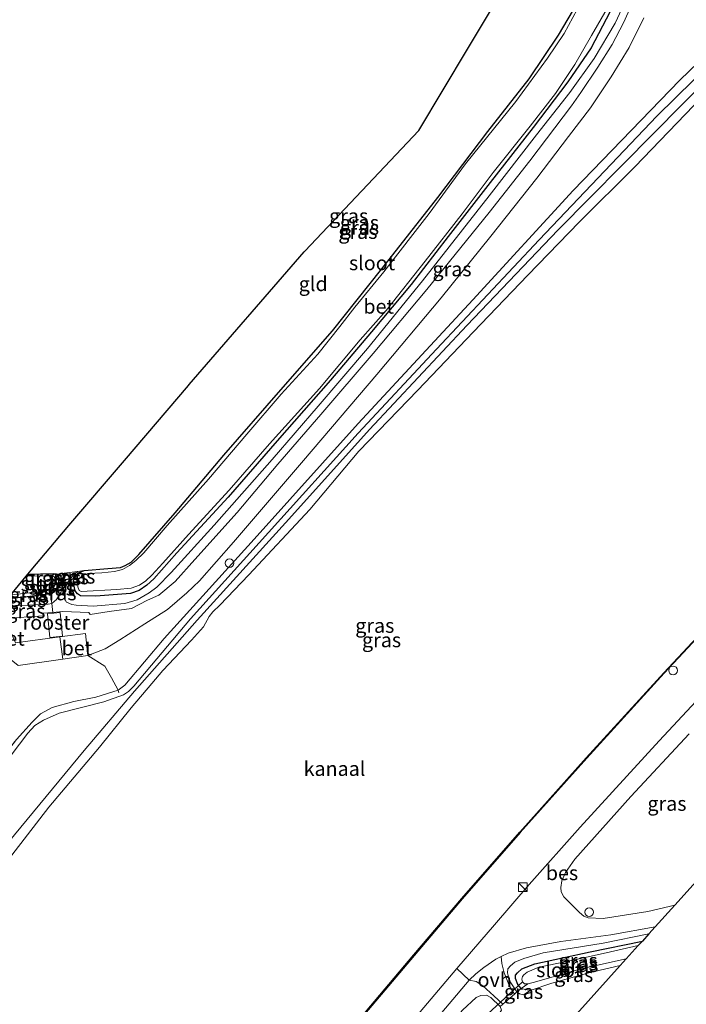
# Model space of a CAD drawing. Units: metres. Extents: x 181138 to 186552, y 562499 to 568750.
# Drawn here: x 183705 to 183820, y 565308 to 565479 of the extents above; entities that cross this region are included whole.
import ezdxf
from ezdxf.enums import TextEntityAlignment as Align

# ---------------------------------------------------------------- set-up
doc = ezdxf.new("R2010")
doc.units = ezdxf.units.M
doc.linetypes.add('IE-TERREINAFSCHEIDING', pattern=[10, 8, -2])
doc.layers.get('0').update_dxf_attribs({"lineweight": 25})
for name, color, linetype, lineweight in [('B-ME-AL-OVERIG-S-B1', 7, 'Continuous', 18), ('B-ME-GW-KRUINLIJN-L-B1', 93, 'Continuous', 18), ('B-ME-GW-TEENLIJN-L-B1', 93, 'Continuous', 18), ('B-ME-IE-GRASLAND-GV-B6', 93, 'Continuous', 18), ('B-ME-IE-GRONDWERKLIJN-GROND_INGERICHT-GV-B6', 253, 'Continuous', 18), ('B-ME-IE-INRICHTINGSELEMENT-GV-B6', 253, 'Continuous', 18), ('B-ME-IE-INRICHTINGSELEMENT-S-B1', 253, 'Continuous', 18), ('B-ME-IE-TERREINAFSCHEIDING-DOORGANG-L-B1', 8, 'IE-TERREINAFSCHEIDING-KUNSTMATIG-OPEN', 18), ('B-ME-IE-TERREINAFSCHEIDING-RASTERHEKWERK-L-B1', 8, 'IE-TERREINAFSCHEIDING', 18), ('B-ME-OB-BEKLEDING-GV-B6', 253, 'Continuous', 18), ('B-ME-OB-WATERLIJN-L-B1', 133, 'OB-WATERLIJN', 18), ('B-ME-OG-WATER-GV-B6', 153, 'Continuous', 18), ('B-ME-VH-VERH_SOORT-BETON-OVERIG-GV-B6', 8, 'IE-TERREINAFSCHEIDING-NATUURLIJK-HOUTWAL', 18), ('B-ME-VH-VERH_SOORT-BITUMEN-GV-B6', 8, 'IE-TERREINAFSCHEIDING-NATUURLIJK-HOUTWAL', 18), ('B-ME-VH-VERH_SOORT-ONVERHARD-GV-B6', 8, 'Continuous', 18)]:
    doc.layers.add(name, color=color, linetype=linetype, lineweight=lineweight)
for name, color, linetype in [('B-ME-GW-INSTEEKWATERGANG-L-B1', 10, 'Continuous'), ('B-ME-KG-KADASTRAAL-OPNAMEDTMGRENS-L-B1', 10, 'Continuous'), ('B-ME-KW-DUIKER-L-B1', 10, 'Continuous'), ('B-ME-OB-BESCHOEIING-GV-B6', 10, 'Continuous')]:
    doc.layers.add(name, color=color, linetype=linetype)
doc.styles.add('NLCS-ISO', font='NLCS-ISO.TTF')
doc.linetypes.add('IE-TERREINAFSCHEIDING-KUNSTMATIG-OPEN', pattern='A,7,-1.5,[67,NLCS.SHX,S=0.75,R=0,X=0,Y=0],-1.5', length=10)
doc.linetypes.add('IE-TERREINAFSCHEIDING-NATUURLIJK-HOUTWAL', pattern='A,7,-1.5,[67,NLCS.SHX,S=0.75,R=45,X=0,Y=0],-1.5,7,-1.5,[70,NLCS.SHX,S=0.75,R=0,X=0,Y=0],-1.5', length=20)
doc.linetypes.add('OB-WATERLIJN', pattern='A,10,[32,NLCS.SHX,S=2,R=0,X=0,Y=0],-12', length=22)

# ---------------------------------------------------------------- blocks, each defined once
blk = doc.blocks.new('kast')
blk.add_line((-0.75, -0.75), (0.75, 0.75))
blk.add_lwpolyline([(-0.75, 0.75), (0.75, 0.75), (0.75, -0.75), (-0.75, -0.75)], close=True)
blk = doc.blocks.new('dtb')
blk.add_circle((0, 0), 0.75)

msp = doc.modelspace()

# ---------------------------------------------------------------- linework, layer by layer
at = {"layer": 'B-ME-GW-INSTEEKWATERGANG-L-B1'}
for points in [[(183806.7876, 565479.8042, -0.8611), (183803.5718, 565473.6787, -0.8518), (183799.5411, 565467.7672, -0.8663), (183793.531, 565459.8493, -0.8927), (183786.0971, 565450.3515, -0.8716), (183778.8239, 565440.9849, -0.9112), (183772.4047, 565432.666, -0.8624), (183765.555, 565424.4775, -0.8492), (183758.4711, 565416.112, -0.8307), (183749.2342, 565405.649, -0.8492), (183740.7483, 565395.8959, -0.8413), (183731.8716, 565386.2595, -0.8175), (183727.8947, 565381.7556, -0.8188), (183726.6747, 565380.6385, -0.8175), (183725.3772, 565379.7348, -0.8175), (183723.8843, 565379.2315, -0.8479), (183717.8751, 565378.7729, -0.9046), (183715.2254, 565378.8324, -1.0247), (183714.724, 565379.1695, -1.0551), (183714.2909, 565379.7052, -1.0987), (183714.0619, 565380.7304, -1.1409), (183714.0395, 565381.2106, -1.1535), (183714.029, 565381.4348, -1.1594), (183714.3351, 565382.1558, -1.1845), (183714.8925, 565382.768, -1.2148), (183715.8466, 565383.2035, -1.2161), (183719.9682, 565383.5346, -1.2056), (183722.1152, 565383.6927, -1.2399), (183722.9423, 565384.0432, -1.2544), (183723.9646, 565384.6508, -1.2373), (183725.3327, 565385.9657, -1.2214), (183731.6147, 565393.1767, -1.2095), (183739.9969, 565403.1833, -1.1792), (183749.9061, 565414.4633, -1.1092), (183758.802, 565424.6972, -1.2069), (183767.3772, 565435.4192, -1.2399), (183777.018, 565447.7647, -1.2465), (183785.7061, 565459.1498, -1.2175), (183792.8375, 565468.2853, -1.1897), (183797.9138, 565475.8138, -1.1554), (183801.2448, 565481.4998, -1.1726)], [(183706.1153, 565382.5907, -1.3184), (183710.4947, 565382.7053, -1.2887), (183711.509, 565382.5159, -1.2557), (183711.8178, 565382.1741, -1.2465), (183711.8832, 565381.3963, -1.2214), (183711.7632, 565381.0772, -1.2077), (183711.5148, 565380.4169, -1.1792), (183711.0776, 565379.8699, -1.1515), (183710.6683, 565379.4555, -1.1462), (183710.0167, 565379.156, -1.1571), (183705.5249, 565378.5566, -1.1422), (183702.6101, 565378.288, -1.1555)], [(183791.4628, 565310.8747, -0.5514), (183790.8571, 565311.5401, -0.5061), (183790.4593, 565312.596, -0.5295), (183790.4962, 565313.1451, -0.5592), (183790.8147, 565313.5972, -0.5654), (183791.559, 565314.2492, -0.5763), (183793.8364, 565315.1294, -0.5701), (183803.3792, 565317.225, -0.7573), (183812.4163, 565319.0585, -0.806)]]:
    msp.add_polyline3d(points, dxfattribs=at)
at = {"layer": 'B-ME-GW-KRUINLIJN-L-B1'}
for points in [[(183721.7436, 565362.4906, 0.1096), (183722.8977, 565363.326, 0.1433), (183729.7133, 565371.4285, 0.2462), (183745.2574, 565388.6207, 0.3175), (183763.2404, 565408.6184, 0.2997), (183783.1209, 565430.0619, 0.2383), (183800.4456, 565448.9801, 0.1551), (183818.8878, 565468.0666, 0.173), (183833.3238, 565482.0218, 0.2898), (183842.4866, 565490.7087, 0.5096), (183860.1083, 565506.4257, 0.5412), (183872.7417, 565517.7361, 0.3704)], [(183810.3728, 565483.6611, -0.0215), (183807.7319, 565477.9018, 0.0154), (183804.0581, 565471.814, -0.0229), (183799.8814, 565465.9172, -0.0611), (183794.1161, 565458.5682, -0.0493), (183785.9015, 565448.0419, -0.0889), (183774.3705, 565433.3041, -0.1205), (183764.8692, 565421.6347, -0.1179), (183756.3147, 565411.6565, -0.1271), (183748.4052, 565402.429, -0.1179), (183738.3488, 565391.0442, -0.0862), (183730.9015, 565382.8749, -0.0862), (183728.4519, 565380.3419, -0.1007), (183727.0933, 565379.3126, -0.1615), (183725.0023, 565378.1045, -0.2248), (183722.8842, 565377.5144, -0.2552), (183717.3994, 565377.0174, -0.4136), (183714.4622, 565377.1844, -0.5655), (183713.746, 565377.2978, -0.6025), (183712.8068, 565377.7056, -0.7028), (183712.4482, 565378.3801, -0.8295), (183712.5371, 565379.98, -0.9523), (183712.969, 565381.1488, -1.1131), (183713.9899, 565382.4697, -1.2097), (183714.6729, 565383.0209, -1.1965), (183715.8466, 565383.2035, -1.2161)], [(183701.6367, 565377.0932, -0.8117), (183706.3151, 565377.1871, -0.7106), (183709.6316, 565377.3867, -0.7383), (183710.2381, 565377.4771, -0.7236), (183711.0794, 565378.1761, -0.7621), (183711.87, 565379.5299, -0.836), (183712.3035, 565381.1088, -1.0582), (183712.3593, 565381.3118, -1.0868), (183712.263, 565382.3224, -1.2029), (183711.928, 565382.7044, -1.2135), (183711.509, 565382.5159, -1.2557)], [(183813.5339, 565320.296, -0.1271), (183805.6389, 565318.694, -0.0069), (183795.2448, 565317.0387, 0.0336), (183791.9382, 565316.0667, -0.021), (183790.3852, 565315.4148, -0.0428), (183789.6333, 565314.7864, -0.0412), (183789.1412, 565314.2418, -0.0506), (183789.0872, 565313.5516, -0.0709), (183789.4347, 565312.1822, -0.0646), (183790.7187, 565310.2541, -0.3018), (183791.1707, 565309.9199, -0.3782), (183791.8363, 565309.7485, -0.4219), (183793.0211, 565310.4903, -0.5732)], [(183727.1325, 565240.2636, 0.333), (183740.552, 565257.9793, 0.307), (183753.6883, 565274.5091, 0.3442), (183770.3029, 565294.4676, 0.2475), (183781.3042, 565307.125, 0.1508), (183783.6562, 565309.2825, 0.1024), (183784.4929, 565309.6579, 0.0652), (183785.4291, 565309.6861, 0.0392), (183786.1836, 565309.3136, -0.0073), (183787.8338, 565307.7248, -0.3105), (183788.0245, 565307.1333, -0.4203), (183787.6622, 565306.463, -0.4314), (183786.6005, 565305.107, -0.6509)]]:
    msp.add_polyline3d(points, dxfattribs=at)
at = {"layer": 'B-ME-GW-TEENLIJN-L-B1'}
msp.add_polyline3d([(183874.0167, 565516.4107, -0.4666), (183854.9435, 565499.0143, -0.4309), (183843.8059, 565489.1214, -0.4309), (183836.541, 565482.9264, -0.3913), (183830.9682, 565477.5815, -0.421), (183814.93, 565461.799, -0.4032), (183794.5422, 565440.4302, -0.3814), (183776.799, 565421.5162, -0.3003), (183763.2639, 565406.9643, -0.3498), (183747.7699, 565389.8014, -0.3517), (183734.2604, 565374.8208, -0.3438), (183724.4603, 565363.1611, -0.3418), (183723.5347, 565362.2536, -0.3735), (183722.642, 565361.6547, -0.3913), (183719.2325, 565360.4431, -0.4349), (183711.5412, 565358.4868, -0.4547), (183708.8194, 565357.2982, -0.4824), (183707.3453, 565356.3464, -0.4903), (183706.1167, 565355.0235, -0.4765), (183686.9761, 565329.8263, -0.4666), (183666.0461, 565303.013, -0.4884)], dxfattribs=at)
at = {"layer": 'B-ME-IE-GRASLAND-GV-B6'}
for points in [[(183921.7793, 565557.6873, -0.4576), (183907.2655, 565545.8291, -0.4846), (183887.6028, 565528.7345, -0.4522), (183874.0167, 565516.4107, -0.4666), (183854.9435, 565499.0143, -0.4309), (183843.8059, 565489.1214, -0.4309), (183836.541, 565482.9264, -0.3913), (183830.9682, 565477.5815, -0.421), (183814.93, 565461.799, -0.4032), (183794.5422, 565440.4302, -0.3814), (183776.799, 565421.5162, -0.3003), (183763.2639, 565406.9643, -0.3498), (183747.7699, 565389.8014, -0.3517), (183734.2604, 565374.8208, -0.3438), (183724.4603, 565363.1611, -0.3418), (183723.5347, 565362.2536, -0.3735), (183722.642, 565361.6547, -0.3913), (183719.2325, 565360.4431, -0.4349), (183711.5412, 565358.4868, -0.4547), (183708.8194, 565357.2982, -0.4824), (183707.3453, 565356.3464, -0.4903), (183706.1167, 565355.0235, -0.4765), (183686.9761, 565329.8263, -0.4666), (183666.0461, 565303.013, -0.4884)], [(183666.0461, 565303.013, -0.4884), (183686.9761, 565329.8263, -0.4666), (183706.1167, 565355.0235, -0.4765), (183707.3453, 565356.3464, -0.4903), (183708.8194, 565357.2982, -0.4824), (183711.5412, 565358.4868, -0.4547), (183719.2325, 565360.4431, -0.4349), (183722.642, 565361.6547, -0.3913), (183723.5347, 565362.2536, -0.3735), (183724.4603, 565363.1611, -0.3418), (183734.2604, 565374.8208, -0.3438), (183747.7699, 565389.8014, -0.3517), (183763.2639, 565406.9643, -0.3498), (183776.799, 565421.5162, -0.3003), (183794.5422, 565440.4302, -0.3814), (183814.93, 565461.799, -0.4032), (183830.9682, 565477.5815, -0.421), (183836.541, 565482.9264, -0.3913), (183843.8059, 565489.1214, -0.4309), (183854.9435, 565499.0143, -0.4309), (183874.0167, 565516.4107, -0.4666), (183887.6028, 565528.7345, -0.4522), (183907.2655, 565545.8291, -0.4846), (183921.7793, 565557.6873, -0.4576)], [(183710.4393, 565375.9174, -0.6617), (183710.2381, 565377.4771, -0.7236), (183711.0794, 565378.1761, -0.7621), (183711.87, 565379.5299, -0.836), (183712.3035, 565381.1088, -1.0582), (183712.969, 565381.1488, -1.1131), (183712.5371, 565379.98, -0.9523), (183712.4482, 565378.3801, -0.8295), (183712.8068, 565377.7056, -0.7028), (183713.746, 565377.2978, -0.6025), (183714.4622, 565377.1844, -0.5655), (183717.3994, 565377.0174, -0.4136), (183722.8842, 565377.5144, -0.2552), (183725.0023, 565378.1045, -0.2248), (183727.0933, 565379.3126, -0.1615), (183728.4519, 565380.3419, -0.1007), (183730.9015, 565382.8749, -0.0862), (183738.3488, 565391.0442, -0.0862), (183748.4052, 565402.429, -0.1179), (183756.3147, 565411.6565, -0.1271), (183764.8692, 565421.6347, -0.1179), (183774.3705, 565433.3041, -0.1205), (183785.9015, 565448.0419, -0.0889), (183794.1161, 565458.5682, -0.0493), (183799.8814, 565465.9172, -0.0611), (183804.0581, 565471.814, -0.0229), (183807.7319, 565477.9018, 0.0154), (183810.3728, 565483.6611, -0.0215)], [(183810.3728, 565483.6611, -0.0215), (183807.7319, 565477.9018, 0.0154), (183804.0581, 565471.814, -0.0229), (183799.8814, 565465.9172, -0.0611), (183794.1161, 565458.5682, -0.0493), (183785.9015, 565448.0419, -0.0889), (183774.3705, 565433.3041, -0.1205), (183764.8692, 565421.6347, -0.1179), (183756.3147, 565411.6565, -0.1271), (183748.4052, 565402.429, -0.1179), (183738.3488, 565391.0442, -0.0862), (183730.9015, 565382.8749, -0.0862), (183728.4519, 565380.3419, -0.1007), (183727.0933, 565379.3126, -0.1615), (183725.0023, 565378.1045, -0.2248), (183722.8842, 565377.5144, -0.2552), (183717.3994, 565377.0174, -0.4136), (183714.4622, 565377.1844, -0.5655), (183713.746, 565377.2978, -0.6025), (183712.8068, 565377.7056, -0.7028), (183712.4482, 565378.3801, -0.8295), (183712.5371, 565379.98, -0.9523), (183712.969, 565381.1488, -1.1131)], [(183663.1818, 565301.5269, 0.0561), (183676.0291, 565318.0485, -0.1557), (183686.1511, 565331.0301, -0.1399), (183698.9659, 565347.283, -0.1379), (183704.153, 565353.927, -0.1201), (183706.863, 565356.939, -0.0844), (183708.312, 565358.3793, -0.027), (183710.3256, 565359.4852, -0.0092), (183714.0421, 565360.5045, 0.0403), (183717.8758, 565361.2835, 0.0819), (183721.7436, 565362.4906, 0.1096), (183722.8977, 565363.326, 0.1433), (183729.7133, 565371.4285, 0.2462), (183745.2574, 565388.6207, 0.3175), (183763.2404, 565408.6184, 0.2997), (183783.1209, 565430.0619, 0.2383), (183800.4456, 565448.9801, 0.1551), (183818.8878, 565468.0666, 0.173), (183833.3238, 565482.0218, 0.2898)], [(183811.0347, 565482.2198, 0.0128), (183809.1527, 565477.9674, 0.0299), (183807.1893, 565474.2274, 0.0286), (183804.7192, 565470.293, 0.026), (183801.7867, 565465.9448, 0.0141), (183800.176, 565463.6028, 0.0577), (183792.9345, 565454.0831, 0.0471), (183785.9116, 565445.1723, 0.0115), (183775.1183, 565431.8154, 0.026), (183765.8619, 565420.7282, 0.0313), (183756.7703, 565410.184, 0.0405), (183749.3322, 565401.6028, 0.0352), (183742.3016, 565393.2501, 0.0181), (183735.0004, 565385.0794, 0.0141), (183731.6084, 565381.2804, 0.0075), (183728.7623, 565378.9506, -0.0862), (183726.8141, 565378.0799, -0.1007), (183724.063, 565376.6193, -0.1588), (183720.152, 565376.0868, -0.304), (183716.8855, 565375.5679, -0.4558), (183716.6367, 565375.929, -0.4703), (183712.1681, 565376.0995, -0.6419), (183710.4393, 565375.9174, -0.6617)], [(183714.7461, 565381.2491, -1.5211), (183714.0395, 565381.2106, -1.1535), (183714.029, 565381.4348, -1.1594), (183714.3351, 565382.1558, -1.1845), (183714.8925, 565382.768, -1.2148), (183715.8466, 565383.2035, -1.2161), (183719.9682, 565383.5346, -1.2056), (183722.1152, 565383.6927, -1.2399), (183722.9423, 565384.0432, -1.2544), (183723.9646, 565384.6508, -1.2373), (183725.3327, 565385.9657, -1.2214), (183731.6147, 565393.1767, -1.2095), (183739.9969, 565403.1833, -1.1792), (183749.9061, 565414.4633, -1.1092), (183758.802, 565424.6972, -1.2069), (183767.3772, 565435.4192, -1.2399), (183777.018, 565447.7647, -1.2465), (183785.7061, 565459.1498, -1.2175), (183792.8375, 565468.2853, -1.1897), (183797.9138, 565475.8138, -1.1554), (183801.2448, 565481.4998, -1.1726)], [(183833.3238, 565482.0218, 0.2898), (183818.8878, 565468.0666, 0.173), (183800.4456, 565448.9801, 0.1551), (183783.1209, 565430.0619, 0.2383), (183763.2404, 565408.6184, 0.2997), (183745.2574, 565388.6207, 0.3175), (183729.7133, 565371.4285, 0.2462), (183722.8977, 565363.326, 0.1433), (183721.7436, 565362.4906, 0.1096), (183720.5889, 565364.6076, 0.2258), (183719.4533, 565366.6381, -0.091), (183716.509, 565368.4935, -0.4422), (183719.51, 565369.6169, -0.3357), (183722.0498, 565371.1992, -0.2314), (183726.3683, 565373.986, -0.1126), (183730.2454, 565376.4583, -0.0361), (183733.6416, 565379.3406, -0.007), (183735.821, 565381.4246, 0.0154), (183741.6728, 565388.1218, 0.0115), (183753.789, 565402.2494, 0.0286), (183766.4704, 565417.1154, 0.0379), (183777.6281, 565430.3824, -0.007), (183786.1963, 565441.0579, -0.0044), (183794.1868, 565451.0883, -0.0031), (183799.6385, 565458.3009, -0.0149), (183803.4404, 565463.2383, -0.0347), (183807.0339, 565468.6029, -0.0479), (183810.1331, 565473.6801, -0.0202), (183812.6487, 565478.8561, -0.0361)], [(183712.969, 565381.1488, -1.1131), (183714.0395, 565381.2106, -1.1535), (183714.0619, 565380.7304, -1.1409), (183714.2909, 565379.7052, -1.0987), (183714.724, 565379.1695, -1.0551), (183715.2254, 565378.8324, -1.0247), (183717.8751, 565378.7729, -0.9046), (183723.8843, 565379.2315, -0.8479), (183725.3772, 565379.7348, -0.8175), (183726.6747, 565380.6385, -0.8175), (183727.8947, 565381.7556, -0.8188), (183731.8716, 565386.2595, -0.8175), (183740.7483, 565395.8959, -0.8413), (183749.2342, 565405.649, -0.8492), (183758.4711, 565416.112, -0.8307), (183765.555, 565424.4775, -0.8492), (183772.4047, 565432.666, -0.8624), (183778.8239, 565440.9849, -0.9112), (183786.0971, 565450.3515, -0.8716), (183793.531, 565459.8493, -0.8927), (183799.5411, 565467.7672, -0.8663), (183803.5718, 565473.6787, -0.8518), (183806.7876, 565479.8042, -0.8611)], [(183714.0395, 565381.2106, -1.1535), (183714.7461, 565381.2491, -1.5211), (183714.6886, 565381.0961, -1.5211), (183714.768, 565380.3979, -1.5211), (183714.9941, 565379.7514, -1.5211), (183715.3177, 565379.5688, -1.5211), (183721.4787, 565379.9262, -1.5211), (183723.9782, 565380.1272, -1.5211), (183725.4512, 565380.6374, -1.5211), (183726.5082, 565381.3974, -1.5211), (183727.5743, 565382.4031, -1.5211), (183729.4615, 565384.49, -1.5211), (183733.8812, 565389.4412, -1.5211), (183740.9116, 565397.0965, -1.5211), (183747.9056, 565405.0975, -1.5211), (183756.5626, 565414.6895, -1.5211), (183763.6071, 565423.0953, -1.5211), (183768.0749, 565428.212, -1.5211), (183774.8681, 565436.7265, -1.5211), (183781.2593, 565444.8996, -1.5211), (183786.611, 565452.0668, -1.5211), (183793.0404, 565460.08, -1.5211), (183797.3876, 565465.7493, -1.5211), (183800.7189, 565470.791, -1.5211), (183803.631, 565475.7638, -1.5211), (183806.3278, 565480.4597, -1.5211)], [(183806.7876, 565479.8042, -0.8611), (183803.5718, 565473.6787, -0.8518), (183799.5411, 565467.7672, -0.8663), (183793.531, 565459.8493, -0.8927), (183786.0971, 565450.3515, -0.8716), (183778.8239, 565440.9849, -0.9112), (183772.4047, 565432.666, -0.8624), (183765.555, 565424.4775, -0.8492), (183758.4711, 565416.112, -0.8307), (183749.2342, 565405.649, -0.8492), (183740.7483, 565395.8959, -0.8413), (183731.8716, 565386.2595, -0.8175), (183727.8947, 565381.7556, -0.8188), (183726.6747, 565380.6385, -0.8175), (183725.3772, 565379.7348, -0.8175), (183723.8843, 565379.2315, -0.8479), (183717.8751, 565378.7729, -0.9046), (183715.2254, 565378.8324, -1.0247), (183714.724, 565379.1695, -1.0551), (183714.2909, 565379.7052, -1.0987), (183714.0619, 565380.7304, -1.1409), (183714.0395, 565381.2106, -1.1535)], [(183801.14, 565480.3053, -1.5211), (183798.8869, 565476.1496, -1.5211), (183796.0345, 565471.8404, -1.5211), (183790.5068, 565464.343, -1.5211), (183781.8312, 565453.5489, -1.5211), (183775.5555, 565444.9628, -1.5211), (183767.7043, 565434.9112, -1.5211), (183762.6548, 565428.7507, -1.5211), (183760.0578, 565425.4154, -1.5211), (183756.3039, 565420.617, -1.5211), (183749.9454, 565413.7389, -1.5211), (183743.9716, 565406.8038, -1.5211), (183737.3583, 565399.0048, -1.5211), (183730.2169, 565391.0053, -1.5211), (183726.1709, 565386.2363, -1.5211), (183724.7964, 565384.9414, -1.5211), (183723.7247, 565384.0354, -1.5211), (183722.4828, 565383.3835, -1.5211), (183721.0979, 565383.0518, -1.5211), (183718.8969, 565382.8146, -1.5211), (183716.4778, 565382.6792, -1.5211), (183715.5174, 565382.2902, -1.5211), (183715.1488, 565381.9551, -1.5211), (183714.9001, 565381.6586, -1.5211), (183714.7461, 565381.2491, -1.5211)], [(183833.1965, 565479.02, -0.3843), (183833.6991, 565478.4641, -0.4149), (183814.3895, 565458.8629, -0.5179), (183797.8342, 565442.1788, -0.4446), (183782.0572, 565425.6066, -0.4505), (183765.2296, 565407.5901, -0.4307), (183751.2762, 565392.056, -0.3971), (183735.4009, 565374.6179, -0.407), (183724.5782, 565362.3108, -0.3298), (183715.8383, 565352.0653, -0.4169), (183701.6187, 565334.8101, -0.4684), (183686.1804, 565315.2156, -0.5179), (183671.4469, 565296.3713, -0.5377)], [(183761.1905, 565302.6811, -0.1208), (183772.9699, 565316.5923, -0.1629), (183781.2464, 565326.3541, -0.1083), (183791.2984, 565337.8411, -0.1224), (183802.8005, 565350.703, -0.0787), (183816.2209, 565365.43, -0.0319), (183826.0198, 565375.9382, -0.0506), (183833.6347, 565383.9011, -0.0974), (183844.7211, 565395.2051, -0.1146), (183857.1754, 565407.5081, -0.1021), (183868.6454, 565418.7063, -0.0709), (183880.2509, 565430.115, -0.1052), (183890.1542, 565439.2798, -0.0693), (183896.6443, 565445.4248, -0.0693), (183907.9206, 565455.2982, -0.1255), (183920.2965, 565466.032, -0.1286)], [(183925.9265, 565461.4114, 0.6167), (183908.1789, 565445.7265, 0.6998), (183895.883, 565434.356, 0.6888), (183883.1716, 565422.2517, 0.6249), (183870.1246, 565409.5542, 0.5375), (183856.5124, 565396.0537, 0.5032), (183841.3683, 565380.865, 0.5016), (183828.1337, 565367.455, 0.4938), (183815.32, 565353.7425, 0.4377), (183801.6776, 565338.7822, 0.3597), (183792.8575, 565328.8295, 0.3316), (183786.8224, 565321.8557, 0.3144), (183780.3502, 565314.3447, 0.2895), (183767.371, 565298.9775, 0.4018)], [(183711.509, 565382.5159, -1.2557), (183711.8178, 565382.1741, -1.2465), (183711.8832, 565381.3963, -1.2214), (183711.7632, 565381.0772, -1.2077), (183710.7928, 565381.0196, -1.5673), (183710.8405, 565381.4133, -1.5673), (183710.707, 565382.019, -1.5673), (183710.5891, 565382.1796, -1.5673), (183709.2551, 565382.2925, -1.5673), (183705.8224, 565382.2312, -1.5673), (183706.1153, 565382.5907, -1.3184), (183710.4947, 565382.7053, -1.2887), (183711.509, 565382.5159, -1.2557)], [(183712.3035, 565381.1088, -1.0582), (183711.7632, 565381.0772, -1.2077), (183711.8832, 565381.3963, -1.2214), (183711.8178, 565382.1741, -1.2465), (183711.509, 565382.5159, -1.2557), (183711.928, 565382.7044, -1.2135), (183712.263, 565382.3224, -1.2029), (183712.3593, 565381.3118, -1.0868), (183712.3035, 565381.1088, -1.0582)], [(183712.969, 565381.1488, -1.1131), (183712.3035, 565381.1088, -1.0582), (183712.3593, 565381.3118, -1.0868), (183712.263, 565382.3224, -1.2029), (183711.928, 565382.7044, -1.2135), (183714.6729, 565383.0209, -1.1965), (183713.9899, 565382.4697, -1.2097), (183712.969, 565381.1488, -1.1131)], [(183714.0395, 565381.2106, -1.1535), (183712.969, 565381.1488, -1.1131), (183713.9899, 565382.4697, -1.2097), (183714.6729, 565383.0209, -1.1965), (183715.8466, 565383.2035, -1.2161), (183714.8925, 565382.768, -1.2148), (183714.3351, 565382.1558, -1.1845), (183714.029, 565381.4348, -1.1594), (183714.0395, 565381.2106, -1.1535)], [(183710.0167, 565379.156, -1.1571), (183709.9442, 565379.7141, -1.5673), (183710.2193, 565379.7256, -1.5673), (183710.5218, 565380.088, -1.5673), (183710.7537, 565380.6967, -1.5673), (183710.7928, 565381.0196, -1.5673), (183711.7632, 565381.0772, -1.2077), (183711.5148, 565380.4169, -1.1792), (183711.0776, 565379.8699, -1.1515), (183710.6683, 565379.4555, -1.1462), (183710.0167, 565379.156, -1.1571)], [(183710.2381, 565377.4771, -0.7236), (183710.0167, 565379.156, -1.1571), (183710.6683, 565379.4555, -1.1462), (183711.0776, 565379.8699, -1.1515), (183711.5148, 565380.4169, -1.1792), (183711.7632, 565381.0772, -1.2077), (183712.3035, 565381.1088, -1.0582), (183711.87, 565379.5299, -0.836), (183711.0794, 565378.1761, -0.7621), (183710.2381, 565377.4771, -0.7236)], [(183710.2381, 565377.4771, -0.7236), (183709.6316, 565377.3867, -0.7383), (183706.3151, 565377.1871, -0.7106), (183701.6367, 565377.0932, -0.8117), (183702.6101, 565378.288, -1.1555), (183705.5249, 565378.5566, -1.1422), (183710.0167, 565379.156, -1.1571), (183710.2381, 565377.4771, -0.7236)], [(183710.0167, 565379.156, -1.1571), (183705.5249, 565378.5566, -1.1422), (183702.6101, 565378.288, -1.1555), (183703.1847, 565378.9934, -1.5673), (183705.4254, 565379.2351, -1.5673), (183709.3223, 565379.688, -1.5673), (183709.9442, 565379.7141, -1.5673), (183710.0167, 565379.156, -1.1571)], [(183710.4393, 565375.9174, -0.6617), (183708.7113, 565375.815, -0.6895), (183708.7734, 565375.376, -0.7), (183702.1107, 565374.8778, -0.7125), (183701.9179, 565375.3111, -0.6683), (183701.094, 565376.4271, -0.6998), (183701.6367, 565377.0932, -0.8117), (183706.3151, 565377.1871, -0.7106), (183709.6316, 565377.3867, -0.7383), (183710.2381, 565377.4771, -0.7236), (183710.4393, 565375.9174, -0.6617)], [(183822.2632, 565329.9618, -0.1863), (183818.0444, 565325.2904, 0.0112), (183813.3536, 565324.2083, 0.0062), (183805.6483, 565322.9658, 0.0359), (183803.0276, 565323.086, 0.039), (183802.3081, 565323.3601, 0.0359), (183801.561, 565324.0112, 0.0421), (183798.8402, 565326.7071, 0.0718), (183798.362, 565327.5597, 0.092), (183798.3147, 565328.3373, 0.1279), (183798.5146, 565329.4971, 0.1763), (183799.1174, 565330.912, 0.2184), (183800.7417, 565333.2195, 0.3026), (183810.4343, 565344.0898, 0.4118), (183820.5037, 565354.9564, 0.4384)], [(183813.5339, 565320.296, -0.1271), (183805.6389, 565318.694, -0.0069), (183795.2448, 565317.0387, 0.0336), (183791.9382, 565316.0667, -0.021), (183790.3852, 565315.4148, -0.0428), (183789.6333, 565314.7864, -0.0412), (183789.1412, 565314.2418, -0.0506), (183789.0872, 565313.5516, -0.0709), (183789.4347, 565312.1822, -0.0646), (183790.7187, 565310.2541, -0.3018), (183790.2824, 565309.8715, -0.2189), (183789.4182, 565311.2404, 0.0022), (183788.4868, 565313.5895, 0.0971), (183788.0815, 565315.194, 0.125), (183788.0049, 565316.4102, 0.1746), (183789.2297, 565316.9899, 0.1685), (183792.3628, 565317.8852, 0.1388), (183798.3003, 565318.9646, 0.0811), (183806.9391, 565320.1428, -0.0156), (183814.6306, 565321.5103, -0.0303), (183813.5339, 565320.296, -0.1271)], [(183812.4163, 565319.0585, -0.806), (183803.3792, 565317.225, -0.7573), (183793.8364, 565315.1294, -0.5701), (183791.559, 565314.2492, -0.5763), (183790.8147, 565313.5972, -0.5654), (183790.4962, 565313.1451, -0.5592), (183790.4593, 565312.596, -0.5295), (183790.8571, 565311.5401, -0.5061), (183791.4628, 565310.8747, -0.5514), (183790.7187, 565310.2541, -0.3018), (183789.4347, 565312.1822, -0.0646), (183789.0872, 565313.5516, -0.0709), (183789.1412, 565314.2418, -0.0506), (183789.6333, 565314.7864, -0.0412), (183790.3852, 565315.4148, -0.0428), (183791.9382, 565316.0667, -0.021), (183795.2448, 565317.0387, 0.0336), (183805.6389, 565318.694, -0.0069), (183813.5339, 565320.296, -0.1271), (183812.4163, 565319.0585, -0.806)], [(183811.7096, 565318.2759, -1.4234), (183806.1875, 565317.0244, -1.4234), (183799.359, 565315.5378, -1.4234), (183794.5055, 565314.5262, -1.4234), (183792.4641, 565313.6908, -1.4234), (183791.9412, 565313.2093, -1.4234), (183791.6795, 565312.9371, -1.4234), (183791.557, 565312.4595, -1.4234), (183791.686, 565312.0107, -1.4234), (183792.0593, 565311.6616, -1.4234), (183792.6008, 565311.6484, -1.4234), (183791.4628, 565310.8747, -0.5514), (183790.8571, 565311.5401, -0.5061), (183790.4593, 565312.596, -0.5295), (183790.4962, 565313.1451, -0.5592), (183790.8147, 565313.5972, -0.5654), (183791.559, 565314.2492, -0.5763), (183793.8364, 565315.1294, -0.5701), (183803.3792, 565317.225, -0.7573), (183812.4163, 565319.0585, -0.806), (183811.7096, 565318.2759, -1.4234)], [(183808.5943, 565314.8265, -0.7435), (183803.186, 565313.5688, -0.7136), (183796.7547, 565311.7721, -0.6356), (183793.0211, 565310.4903, -0.5732), (183791.4628, 565310.8747, -0.5514), (183792.6008, 565311.6484, -1.4234), (183793.5061, 565311.8985, -1.4234), (183802.0863, 565314.294, -1.4234), (183809.6295, 565315.9727, -1.4234), (183808.5943, 565314.8265, -0.7435)], [(183770.8125, 565298.5116, 0.3051), (183782.4649, 565312.2827, 0.2552), (183783.6701, 565312.0555, 0.2049), (183784.8044, 565311.2955, 0.1715), (183786.7345, 565309.6103, 0.0357), (183788.2952, 565308.1293, -0.187)], [(183793.0211, 565310.4903, -0.5732), (183791.8363, 565309.7485, -0.4219), (183791.1707, 565309.9199, -0.3782), (183790.7187, 565310.2541, -0.3018), (183791.4628, 565310.8747, -0.5514), (183793.0211, 565310.4903, -0.5732)], [(183781.3042, 565307.125, 0.1508), (183783.6562, 565309.2825, 0.1024), (183784.4929, 565309.6579, 0.0652), (183785.4291, 565309.6861, 0.0392), (183786.1836, 565309.3136, -0.0073), (183787.8338, 565307.7248, -0.3105)], [(183788.2952, 565308.1293, -0.187), (183787.8338, 565307.7248, -0.3105), (183786.1836, 565309.3136, -0.0073), (183785.4291, 565309.6861, 0.0392), (183784.4929, 565309.6579, 0.0652), (183783.6562, 565309.2825, 0.1024), (183781.3042, 565307.125, 0.1508)]]:
    msp.add_polyline3d(points, dxfattribs=at)
at = {"layer": 'B-ME-IE-GRONDWERKLIJN-GROND_INGERICHT-GV-B6'}
for points in [[(183715.8466, 565383.2035, -1.2161), (183714.6729, 565383.0209, -1.1965), (183711.928, 565382.7044, -1.2135), (183711.509, 565382.5159, -1.2557), (183710.4947, 565382.7053, -1.2887), (183706.1153, 565382.5907, -1.3184), (183706.6584, 565383.2573, -1.2749), (183713.2292, 565390.9682, -0.9145), (183722.8362, 565402.2422, -0.7229), (183733.8847, 565415.2078, -0.7334), (183734.046, 565415.3956, -0.7258), (183753.921, 565438.3331, -0.7968), (183754.0386, 565438.4679, -0.7853), (183773.7714, 565459.3231, -0.8352), (183782.1939, 565473.4218, -0.8601), (183792.1135, 565490.0267, -0.9021)], [(183801.2448, 565481.4998, -1.1726), (183797.9138, 565475.8138, -1.1554), (183792.8375, 565468.2853, -1.1897), (183785.7061, 565459.1498, -1.2175), (183777.018, 565447.7647, -1.2465), (183767.3772, 565435.4192, -1.2399), (183758.802, 565424.6972, -1.2069), (183749.9061, 565414.4633, -1.1092), (183739.9969, 565403.1833, -1.1792), (183731.6147, 565393.1767, -1.2095), (183725.3327, 565385.9657, -1.2214), (183723.9646, 565384.6508, -1.2373), (183722.9423, 565384.0432, -1.2544), (183722.1152, 565383.6927, -1.2399), (183719.9682, 565383.5346, -1.2056), (183715.8466, 565383.2035, -1.2161)], [(183698.3358, 565371.773, -0.6749), (183701.511, 565369.1112, -0.5825), (183704.4167, 565366.7377, -0.5522), (183712.1792, 565367.8648, -0.4816), (183716.509, 565368.4935, -0.4422), (183719.4533, 565366.6381, -0.091), (183720.5889, 565364.6076, 0.2258), (183721.7436, 565362.4906, 0.1096), (183717.8758, 565361.2835, 0.0819), (183714.0421, 565360.5045, 0.0403), (183710.3256, 565359.4852, -0.0092), (183708.312, 565358.3793, -0.027), (183706.863, 565356.939, -0.0844), (183704.153, 565353.927, -0.1201), (183698.9659, 565347.283, -0.1379), (183686.1511, 565331.0301, -0.1399), (183676.0291, 565318.0485, -0.1557), (183663.1818, 565301.5269, 0.0561)], [(183787.8338, 565307.7248, -0.3105), (183788.2952, 565308.1293, -0.187), (183790.2824, 565309.8715, -0.2189), (183790.7187, 565310.2541, -0.3018), (183791.1707, 565309.9199, -0.3782), (183791.8363, 565309.7485, -0.4219), (183793.0211, 565310.4903, -0.5732), (183796.7547, 565311.7721, -0.6356), (183803.186, 565313.5688, -0.7136), (183808.5943, 565314.8265, -0.7435), (183798.9908, 565304.1927, -0.563)]]:
    msp.add_polyline3d(points, dxfattribs=at)
at = {"layer": 'B-ME-IE-INRICHTINGSELEMENT-GV-B6'}
msp.add_polyline3d([(183711.6879, 565375.9334, -0.6386), (183712.1021, 565371.8506, -0.6426), (183709.8983, 565371.627, -0.6743), (183709.4841, 565375.7099, -0.6703), (183711.6879, 565375.9334, -0.6386)], dxfattribs=at)
at = {"layer": 'B-ME-IE-TERREINAFSCHEIDING-DOORGANG-L-B1'}
for p, q in [((183716.0855, 565372.319, -0.5014), (183716.509, 565368.4935, -0.4422)), ((183711.6734, 565371.7182, -0.5544), (183712.1792, 565367.8648, -0.4816))]:
    msp.add_line(p, q, dxfattribs=at)
for points in [[(183721.7436, 565362.4906, 0.1096), (183720.5889, 565364.6076, 0.2258), (183719.4533, 565366.6381, -0.091)], [(183790.7187, 565310.2541, -0.3018), (183790.2824, 565309.8715, -0.2189), (183788.2952, 565308.1293, -0.187), (183787.8338, 565307.7248, -0.3105)]]:
    msp.add_polyline3d(points, dxfattribs=at)
at = {"layer": 'B-ME-IE-TERREINAFSCHEIDING-RASTERHEKWERK-L-B1'}
for p, q in [((183719.4533, 565366.6381, -0.091), (183716.509, 565368.4935, -0.4422)), ((183721.8389, 565362.0488, -0.0806), (183721.7436, 565362.4906, 0.1096)), ((183793.0211, 565310.4903, -0.5732), (183791.4628, 565310.8747, -0.5514))]:
    msp.add_line(p, q, dxfattribs=at)
for points in [[(183710.4393, 565375.9174, -0.6617), (183710.2381, 565377.4771, -0.7236), (183710.0167, 565379.156, -1.1571), (183709.9442, 565379.7141, -1.5673), (183709.7753, 565380.9586, -1.5673), (183710.7928, 565381.0196, -1.5673), (183711.7632, 565381.0772, -1.2077), (183712.3035, 565381.1088, -1.0582), (183712.969, 565381.1488, -1.1131), (183714.0395, 565381.2106, -1.1535), (183714.7461, 565381.2491, -1.5211), (183715.2314, 565381.2761, -1.5211)], [(183703.9826, 565370.6709, -0.6469), (183711.6734, 565371.7182, -0.5544), (183716.0855, 565372.319, -0.5014)], [(183716.509, 565368.4935, -0.4422), (183712.1792, 565367.8648, -0.4816), (183704.4167, 565366.7377, -0.5522)], [(183663.1818, 565301.5269, 0.0561), (183676.0291, 565318.0485, -0.1557), (183686.1511, 565331.0301, -0.1399), (183698.9659, 565347.283, -0.1379), (183704.153, 565353.927, -0.1201), (183706.863, 565356.939, -0.0844), (183708.312, 565358.3793, -0.027), (183710.3256, 565359.4852, -0.0092), (183714.0421, 565360.5045, 0.0403), (183717.8758, 565361.2835, 0.0819), (183721.7436, 565362.4906, 0.1096)], [(183808.5943, 565314.8265, -0.7435), (183803.186, 565313.5688, -0.7136), (183796.7547, 565311.7721, -0.6356), (183793.0211, 565310.4903, -0.5732)], [(183790.7187, 565310.2541, -0.3018), (183791.4628, 565310.8747, -0.5514), (183792.6008, 565311.6484, -1.4234)]]:
    msp.add_polyline3d(points, dxfattribs=at)
at = {"layer": 'B-ME-KG-KADASTRAAL-OPNAMEDTMGRENS-L-B1'}
for points in [[(183703.1847, 565378.9934, -1.5673), (183705.8224, 565382.2312, -1.5673), (183706.1153, 565382.5907, -1.3184), (183706.6584, 565383.2573, -1.2749), (183713.2292, 565390.9682, -0.9145), (183722.8362, 565402.2422, -0.7229), (183733.8847, 565415.2078, -0.7334), (183734.046, 565415.3956, -0.7258), (183753.921, 565438.3331, -0.7968), (183754.0386, 565438.4679, -0.7853), (183773.7714, 565459.3231, -0.8352), (183782.1939, 565473.4218, -0.8601), (183792.1135, 565490.0267, -0.9021)], [(183822.2632, 565329.9618, -0.1863), (183818.0444, 565325.2904, 0.0112), (183814.6306, 565321.5103, -0.0303), (183813.5339, 565320.296, -0.1271), (183812.4163, 565319.0585, -0.806), (183811.7096, 565318.2759, -1.4234), (183809.6295, 565315.9727, -1.4234), (183808.5943, 565314.8265, -0.7435), (183798.9908, 565304.1927, -0.563)]]:
    msp.add_polyline3d(points, dxfattribs=at)
at = {"layer": 'B-ME-KW-DUIKER-L-B1'}
for p, q in [((183710.7537, 565380.6967, -1.5673), (183714.6886, 565381.0961, -1.5211)), ((183791.686, 565312.0107, -1.4234), (183785.6585, 565306.3892, -1.7167))]:
    msp.add_line(p, q, dxfattribs=at)
at = {"layer": 'B-ME-OB-BEKLEDING-GV-B6'}
for points in [[(183671.4469, 565296.3713, -0.5377), (183686.1804, 565315.2156, -0.5179), (183701.6187, 565334.8101, -0.4684), (183715.8383, 565352.0653, -0.4169), (183724.5782, 565362.3108, -0.3298), (183735.4009, 565374.6179, -0.407), (183751.2762, 565392.056, -0.3971), (183765.2296, 565407.5901, -0.4307), (183782.0572, 565425.6066, -0.4505), (183797.8342, 565442.1788, -0.4446), (183814.3895, 565458.8629, -0.5179), (183833.6991, 565478.4641, -0.4149), (183835.0421, 565476.9784, -0.603)], [(183822.7515, 565465.1665, -0.603), (183811.1038, 565453.0569, -0.603), (183801.5134, 565443.4575, -0.603), (183792.6147, 565434.2797, -0.603), (183783.1319, 565424.4701, -0.603), (183773.5666, 565414.3823, -0.603), (183763.3988, 565403.8222, -0.603), (183754.8698, 565393.744, -0.603), (183744.3359, 565382.4303, -0.603), (183739.3025, 565377.2195, -0.603), (183738.0853, 565376.046, -0.603), (183737.4796, 565375.2549, -0.603), (183736.5254, 565373.4709, -0.603), (183734.4398, 565371.1303, -0.603), (183729.4661, 565365.9189, -0.603), (183727.5604, 565363.6362, -0.603), (183723.9918, 565359.4471, -0.603), (183718.5341, 565352.6364, -0.603), (183709.7526, 565342.212, -0.603), (183701.7895, 565331.9389, -0.603), (183691.5888, 565320.064, -0.603), (183690.4817, 565318.9391, -0.603), (183687.7022, 565314.9514, -0.603), (183681.824, 565306.9393, -0.603)]]:
    msp.add_polyline3d(points, dxfattribs=at)
at = {"layer": 'B-ME-OB-BESCHOEIING-GV-B6'}
for points in [[(183761.1142, 565302.7458, -0.603), (183772.8936, 565316.6569, -0.603), (183781.1706, 565326.4194, -0.603), (183791.2235, 565337.9073, -0.603), (183802.7263, 565350.7701, -0.603), (183816.1474, 565365.4978, -0.603), (183825.9471, 565376.0069, -0.603), (183833.5629, 565383.9707, -0.603), (183844.6503, 565395.2757, -0.603), (183857.1053, 565407.5795, -0.603), (183868.5754, 565418.7777, -0.603), (183880.1818, 565430.1873, -0.603), (183890.0859, 565439.3528, -0.603), (183896.5769, 565445.4987, -0.603), (183907.8549, 565455.3736, -0.603), (183920.231, 565466.1075, -0.603)], [(183920.2965, 565466.032, -0.1286), (183907.9206, 565455.2982, -0.1255), (183896.6443, 565445.4248, -0.0693), (183890.1542, 565439.2798, -0.0693), (183880.2509, 565430.115, -0.1052), (183868.6454, 565418.7063, -0.0709), (183857.1754, 565407.5081, -0.1021), (183844.7211, 565395.2051, -0.1146), (183833.6347, 565383.9011, -0.0974), (183826.0198, 565375.9382, -0.0506), (183816.2209, 565365.43, -0.0319), (183802.8005, 565350.703, -0.0787), (183791.2984, 565337.8411, -0.1224), (183781.2464, 565326.3541, -0.1083), (183772.9699, 565316.5923, -0.1629), (183761.1905, 565302.6811, -0.1208)]]:
    msp.add_polyline3d(points, dxfattribs=at)
at = {"layer": 'B-ME-OB-WATERLIJN-L-B1'}
for points in [[(183920.231, 565466.1075, -0.603), (183907.8549, 565455.3736, -0.603), (183896.5769, 565445.4987, -0.603), (183890.0859, 565439.3528, -0.603), (183880.1818, 565430.1873, -0.603), (183868.5754, 565418.7777, -0.603), (183857.1053, 565407.5795, -0.603), (183844.6503, 565395.2757, -0.603), (183833.5629, 565383.9707, -0.603), (183825.9471, 565376.0069, -0.603), (183816.1474, 565365.4978, -0.603), (183802.7263, 565350.7701, -0.603), (183791.2235, 565337.9073, -0.603), (183781.1706, 565326.4194, -0.603), (183772.8936, 565316.6569, -0.603), (183761.1142, 565302.7458, -0.603), (183753.1229, 565293.3256, -0.603), (183744.3473, 565282.4368, -0.603), (183735.0764, 565270.5806, -0.603), (183727.2616, 565260.6806, -0.603), (183718.586, 565249.4858, -0.603)], [(183822.7515, 565465.1665, -0.603), (183811.1038, 565453.0569, -0.603), (183801.5134, 565443.4575, -0.603), (183792.6147, 565434.2797, -0.603), (183783.1319, 565424.4701, -0.603), (183773.5666, 565414.3823, -0.603), (183763.3988, 565403.8222, -0.603), (183754.8698, 565393.744, -0.603), (183744.3359, 565382.4303, -0.603), (183739.3025, 565377.2195, -0.603), (183738.0853, 565376.046, -0.603), (183737.4796, 565375.2549, -0.603), (183736.5254, 565373.4709, -0.603), (183734.4398, 565371.1303, -0.603), (183729.4661, 565365.9189, -0.603), (183727.5604, 565363.6362, -0.603), (183723.9918, 565359.4471, -0.603), (183718.5341, 565352.6364, -0.603), (183709.7526, 565342.212, -0.603), (183701.7895, 565331.9389, -0.603), (183691.5888, 565320.064, -0.603), (183690.4817, 565318.9391, -0.603), (183687.7022, 565314.9514, -0.603), (183681.824, 565306.9393, -0.603)]]:
    msp.add_polyline3d(points, dxfattribs=at)
at = {"layer": 'B-ME-OG-WATER-GV-B6'}
for points in [[(183806.3278, 565480.4597, -1.5211), (183803.631, 565475.7638, -1.5211), (183800.7189, 565470.791, -1.5211), (183797.3876, 565465.7493, -1.5211), (183793.0404, 565460.08, -1.5211), (183786.611, 565452.0668, -1.5211), (183781.2593, 565444.8996, -1.5211), (183774.8681, 565436.7265, -1.5211), (183768.0749, 565428.212, -1.5211), (183763.6071, 565423.0953, -1.5211), (183756.5626, 565414.6895, -1.5211), (183747.9056, 565405.0975, -1.5211), (183740.9116, 565397.0965, -1.5211), (183733.8812, 565389.4412, -1.5211), (183729.4615, 565384.49, -1.5211), (183727.5743, 565382.4031, -1.5211), (183726.5082, 565381.3974, -1.5211), (183725.4512, 565380.6374, -1.5211), (183723.9782, 565380.1272, -1.5211), (183721.4787, 565379.9262, -1.5211), (183715.3177, 565379.5688, -1.5211), (183714.9941, 565379.7514, -1.5211), (183714.768, 565380.3979, -1.5211), (183714.6886, 565381.0961, -1.5211), (183714.7461, 565381.2491, -1.5211)], [(183714.7461, 565381.2491, -1.5211), (183714.9001, 565381.6586, -1.5211), (183715.1488, 565381.9551, -1.5211), (183715.5174, 565382.2902, -1.5211), (183716.4778, 565382.6792, -1.5211), (183718.8969, 565382.8146, -1.5211), (183721.0979, 565383.0518, -1.5211), (183722.4828, 565383.3835, -1.5211), (183723.7247, 565384.0354, -1.5211), (183724.7964, 565384.9414, -1.5211), (183726.1709, 565386.2363, -1.5211), (183730.2169, 565391.0053, -1.5211), (183737.3583, 565399.0048, -1.5211), (183743.9716, 565406.8038, -1.5211), (183749.9454, 565413.7389, -1.5211), (183756.3039, 565420.617, -1.5211), (183760.0578, 565425.4154, -1.5211), (183762.6548, 565428.7507, -1.5211), (183767.7043, 565434.9112, -1.5211), (183775.5555, 565444.9628, -1.5211), (183781.8312, 565453.5489, -1.5211), (183790.5068, 565464.343, -1.5211), (183796.0345, 565471.8404, -1.5211), (183798.8869, 565476.1496, -1.5211), (183801.14, 565480.3053, -1.5211)], [(183920.231, 565466.1075, -0.603), (183907.8549, 565455.3736, -0.603), (183896.5769, 565445.4987, -0.603), (183890.0859, 565439.3528, -0.603), (183880.1818, 565430.1873, -0.603), (183868.5754, 565418.7777, -0.603), (183857.1053, 565407.5795, -0.603), (183844.6503, 565395.2757, -0.603), (183833.5629, 565383.9707, -0.603), (183825.9471, 565376.0069, -0.603), (183816.1474, 565365.4978, -0.603), (183802.7263, 565350.7701, -0.603), (183791.2235, 565337.9073, -0.603), (183781.1706, 565326.4194, -0.603), (183772.8936, 565316.6569, -0.603), (183761.1142, 565302.7458, -0.603)], [(183681.824, 565306.9393, -0.603), (183687.7022, 565314.9514, -0.603), (183690.4817, 565318.9391, -0.603), (183691.5888, 565320.064, -0.603), (183701.7895, 565331.9389, -0.603), (183709.7526, 565342.212, -0.603), (183718.5341, 565352.6364, -0.603), (183723.9918, 565359.4471, -0.603), (183727.5604, 565363.6362, -0.603), (183729.4661, 565365.9189, -0.603), (183734.4398, 565371.1303, -0.603), (183736.5254, 565373.4709, -0.603), (183737.4796, 565375.2549, -0.603), (183738.0853, 565376.046, -0.603), (183739.3025, 565377.2195, -0.603), (183744.3359, 565382.4303, -0.603), (183754.8698, 565393.744, -0.603), (183763.3988, 565403.8222, -0.603), (183773.5666, 565414.3823, -0.603), (183783.1319, 565424.4701, -0.603), (183792.6147, 565434.2797, -0.603), (183801.5134, 565443.4575, -0.603), (183811.1038, 565453.0569, -0.603), (183822.7515, 565465.1665, -0.603)], [(183710.7928, 565381.0196, -1.5673), (183709.7753, 565380.9586, -1.5673), (183709.9442, 565379.7141, -1.5673), (183709.3223, 565379.688, -1.5673), (183705.4254, 565379.2351, -1.5673), (183703.1847, 565378.9934, -1.5673), (183705.8224, 565382.2312, -1.5673), (183709.2551, 565382.2925, -1.5673), (183710.5891, 565382.1796, -1.5673), (183710.707, 565382.019, -1.5673), (183710.8405, 565381.4133, -1.5673), (183710.7928, 565381.0196, -1.5673)], [(183709.9442, 565379.7141, -1.5673), (183709.7753, 565380.9586, -1.5673), (183710.7928, 565381.0196, -1.5673), (183710.7537, 565380.6967, -1.5673), (183710.5218, 565380.088, -1.5673), (183710.2193, 565379.7256, -1.5673), (183709.9442, 565379.7141, -1.5673)], [(183809.6295, 565315.9727, -1.4234), (183802.0863, 565314.294, -1.4234), (183793.5061, 565311.8985, -1.4234), (183792.6008, 565311.6484, -1.4234), (183792.0593, 565311.6616, -1.4234), (183791.686, 565312.0107, -1.4234), (183791.557, 565312.4595, -1.4234), (183791.6795, 565312.9371, -1.4234), (183791.9412, 565313.2093, -1.4234), (183792.4641, 565313.6908, -1.4234), (183794.5055, 565314.5262, -1.4234), (183799.359, 565315.5378, -1.4234), (183806.1875, 565317.0244, -1.4234), (183811.7096, 565318.2759, -1.4234), (183809.6295, 565315.9727, -1.4234)]]:
    msp.add_polyline3d(points, dxfattribs=at)
at = {"layer": 'B-ME-VH-VERH_SOORT-BETON-OVERIG-GV-B6'}
for points in [[(183702.1107, 565374.8778, -0.7125), (183708.7734, 565375.376, -0.7), (183708.7113, 565375.815, -0.6895), (183710.4393, 565375.9174, -0.6617), (183712.1681, 565376.0995, -0.6419), (183716.6367, 565375.929, -0.4703), (183716.8855, 565375.5679, -0.4558), (183720.152, 565376.0868, -0.304), (183724.063, 565376.6193, -0.1588), (183726.8141, 565378.0799, -0.1007), (183728.7623, 565378.9506, -0.0862), (183731.6084, 565381.2804, 0.0075), (183735.0004, 565385.0794, 0.0141), (183742.3016, 565393.2501, 0.0181), (183749.3322, 565401.6028, 0.0352), (183756.7703, 565410.184, 0.0405), (183765.8619, 565420.7282, 0.0313), (183775.1183, 565431.8154, 0.026), (183785.9116, 565445.1723, 0.0115), (183792.9345, 565454.0831, 0.0471), (183800.176, 565463.6028, 0.0577), (183801.7867, 565465.9448, 0.0141), (183804.7192, 565470.293, 0.026), (183807.1893, 565474.2274, 0.0286), (183809.1527, 565477.9674, 0.0299), (183811.0347, 565482.2198, 0.0128)], [(183812.6487, 565478.8561, -0.0361), (183810.1331, 565473.6801, -0.0202), (183807.0339, 565468.6029, -0.0479), (183803.4404, 565463.2383, -0.0347), (183799.6385, 565458.3009, -0.0149), (183794.1868, 565451.0883, -0.0031), (183786.1963, 565441.0579, -0.0044), (183777.6281, 565430.3824, -0.007), (183766.4704, 565417.1154, 0.0379), (183753.789, 565402.2494, 0.0286)], [(183753.789, 565402.2494, 0.0286), (183741.6728, 565388.1218, 0.0115), (183735.821, 565381.4246, 0.0154), (183733.6416, 565379.3406, -0.007), (183730.2454, 565376.4583, -0.0361), (183726.3683, 565373.986, -0.1126), (183722.0498, 565371.1992, -0.2314), (183719.51, 565369.6169, -0.3357), (183716.509, 565368.4935, -0.4422), (183716.0855, 565372.319, -0.5014), (183711.6734, 565371.7182, -0.5544), (183703.9826, 565370.6709, -0.6469)], [(183703.9826, 565370.6709, -0.6469), (183711.6734, 565371.7182, -0.5544), (183712.1792, 565367.8648, -0.4816), (183704.4167, 565366.7377, -0.5522), (183701.511, 565369.1112, -0.5825), (183698.3358, 565371.773, -0.6749), (183697.8943, 565372.1295, -0.6842), (183697.5815, 565372.1155, -0.682), (183699.79, 565374.8264, -0.7109), (183701.714, 565374.8482, -0.7132), (183702.1107, 565374.8778, -0.7125), (183703.9826, 565370.6709, -0.6469)], [(183716.509, 565368.4935, -0.4422), (183712.1792, 565367.8648, -0.4816), (183711.6734, 565371.7182, -0.5544), (183716.0855, 565372.319, -0.5014), (183716.509, 565368.4935, -0.4422)], [(183767.371, 565298.9775, 0.4018), (183780.3502, 565314.3447, 0.2895), (183782.4649, 565312.2827, 0.2552)], [(183782.4649, 565312.2827, 0.2552), (183770.8125, 565298.5116, 0.3051)]]:
    msp.add_polyline3d(points, dxfattribs=at)
at = {"layer": 'B-ME-VH-VERH_SOORT-BITUMEN-GV-B6'}
msp.add_polyline3d([(183820.5037, 565354.9564, 0.4384), (183810.4343, 565344.0898, 0.4118), (183800.7417, 565333.2195, 0.3026), (183799.1174, 565330.912, 0.2184), (183798.5146, 565329.4971, 0.1763), (183798.3147, 565328.3373, 0.1279), (183798.362, 565327.5597, 0.092), (183798.8402, 565326.7071, 0.0718), (183801.561, 565324.0112, 0.0421), (183802.3081, 565323.3601, 0.0359), (183803.0276, 565323.086, 0.039), (183805.6483, 565322.9658, 0.0359), (183813.3536, 565324.2083, 0.0062), (183818.0444, 565325.2904, 0.0112), (183814.6306, 565321.5103, -0.0303), (183806.9391, 565320.1428, -0.0156), (183798.3003, 565318.9646, 0.0811), (183792.3628, 565317.8852, 0.1388), (183789.2297, 565316.9899, 0.1685), (183788.0049, 565316.4102, 0.1746), (183787.0529, 565315.9596, 0.1794), (183784.9976, 565314.5199, 0.2012), (183783.6284, 565313.3952, 0.2106), (183782.4649, 565312.2827, 0.2552), (183780.3502, 565314.3447, 0.2895), (183786.8224, 565321.8557, 0.3144), (183792.8575, 565328.8295, 0.3316), (183801.6776, 565338.7822, 0.3597), (183815.32, 565353.7425, 0.4377), (183828.1337, 565367.455, 0.4938)], dxfattribs=at)
at = {"layer": 'B-ME-VH-VERH_SOORT-ONVERHARD-GV-B6'}
msp.add_polyline3d([(183790.2824, 565309.8715, -0.2189), (183788.2952, 565308.1293, -0.187), (183786.7345, 565309.6103, 0.0357), (183784.8044, 565311.2955, 0.1715), (183783.6701, 565312.0555, 0.2049), (183782.4649, 565312.2827, 0.2552), (183783.6284, 565313.3952, 0.2106), (183784.9976, 565314.5199, 0.2012), (183787.0529, 565315.9596, 0.1794), (183788.0049, 565316.4102, 0.1746), (183788.0815, 565315.194, 0.125), (183788.4868, 565313.5895, 0.0971), (183789.4182, 565311.2404, 0.0022), (183790.2824, 565309.8715, -0.2189)], dxfattribs=at)

# ---------------------------------------------------------------- block references
at = {"layer": 'B-ME-AL-OVERIG-S-B1', "rotation": 90}
msp.add_blockref('dtb', (183803.2295, 565324.0852, 0.068), dxfattribs=at)
at = {"layer": 'B-ME-IE-INRICHTINGSELEMENT-S-B1', "rotation": 90}
for name, p in [('dtb', (183740.9889, 565384.4621, 0.3103)), ('dtb', (183817.7226, 565365.9157, 0.0275)), ('kast', (183791.7375, 565328.4137, 0.29))]:
    msp.add_blockref(name, p, dxfattribs=at)

# ---------------------------------------------------------------- texts
at = {"layer": 'B-ME-IE-GRASLAND-GV-B6', "ltscale": 0.2, "style": 'NLCS-ISO'}
for p in [(183761.6063, 565444.5595), (183763.4764, 565443.3956), (183763.2053, 565441.8413), (183763.4927, 565442.5419), (183779.4978, 565435.3667), (183708.8528, 565381.8624), (183711.9341, 565381.8908), (183713.3004, 565382.0649), (183714.4078, 565382.1761), (183710.8537, 565380.1166), (183705.9374, 565378.1246), (183706.3134, 565379.001), (183711.1601, 565379.293), (183705.7666, 565376.1774), (183766.1309, 565373.665), (183767.3032, 565371.1698), (183816.6775, 565342.8652), (183801.3105, 565315.275), (183801.3177, 565315.6909), (183801.4378, 565314.9666), (183800.5461, 565313.2315), (183791.8699, 565310.3116)]:
    msp.add_text('gras', height=2.5, dxfattribs=at).set_placement(p, align=Align.MIDDLE_CENTER)
at = {"layer": 'B-ME-IE-GRONDWERKLIJN-GROND_INGERICHT-GV-B6', "ltscale": 0.2, "style": 'NLCS-ISO'}
msp.add_text('gld', height=2.5, dxfattribs=at).set_placement((183755.48, 565432.8039), align=Align.MIDDLE_CENTER)
at = {"layer": 'B-ME-IE-INRICHTINGSELEMENT-GV-B6', "ltscale": 0.2, "style": 'NLCS-ISO'}
msp.add_text('rooster', height=2.5, dxfattribs=at).set_placement((183710.9721, 565374.2109), align=Align.MIDDLE_CENTER)
at = {"layer": 'B-ME-OB-BESCHOEIING-GV-B6', "ltscale": 0.2, "style": 'NLCS-ISO'}
msp.add_text('bes', height=2.5, dxfattribs=at).set_placement((183798.5154, 565330.8615), align=Align.MIDDLE_CENTER)
at = {"layer": 'B-ME-OG-WATER-GV-B6', "ltscale": 0.2, "style": 'NLCS-ISO'}
for s, p in [('sloot', (183765.6576, 565436.4186)), ('sloot', (183708.871, 565380.897)), ('sloot', (183710.2788, 565380.2738)), ('kanaal', (183759.1622, 565348.9058)), ('sloot', (183798.0401, 565314.0746))]:
    msp.add_text(s, height=2.5, dxfattribs=at).set_placement(p, align=Align.MIDDLE_CENTER)
at = {"layer": 'B-ME-VH-VERH_SOORT-BETON-OVERIG-GV-B6', "ltscale": 0.2, "style": 'NLCS-ISO'}
for p in [(183766.7954, 565428.9018), (183702.931, 565371.4453), (183714.5912, 565369.7778)]:
    msp.add_text('bet', height=2.5, dxfattribs=at).set_placement(p, align=Align.MIDDLE_CENTER)
at = {"layer": 'B-ME-VH-VERH_SOORT-ONVERHARD-GV-B6', "ltscale": 0.2, "style": 'NLCS-ISO'}
msp.add_text('ovh', height=2.5, dxfattribs=at).set_placement((183786.8717, 565312.3875), align=Align.MIDDLE_CENTER)

doc.saveas('drawing.dxf')
